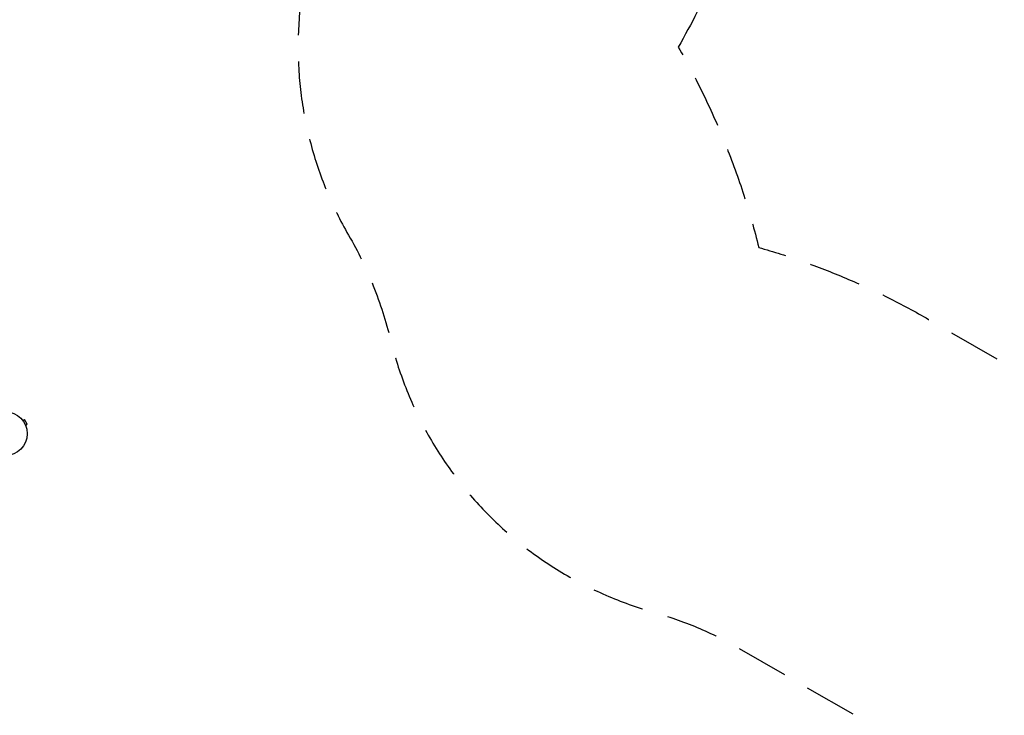
# Model space of a CAD drawing. Units: millimetres. Extents: x -7938 to 10537, y -6045 to 6641.
# Drawn here: x 1117 to 3503, y 2203 to 3889 of the extents above; entities that cross this region are included whole.
import ezdxf

# ---------------------------------------------------------------- set-up
doc = ezdxf.new("R2010")
doc.units = ezdxf.units.MM
doc.header["$LTSCALE"] = 20
doc.linetypes.add('HIDDEN', pattern=[9.525, 6.35, -3.175])
for name, color, linetype in [('2d', 230, 'Continuous'), ('ASTM-BufferZone', 240, 'HIDDEN'), ('ASTM-SafetyZone', 64, 'HIDDEN')]:
    doc.layers.add(name, color=color, linetype=linetype)

msp = doc.modelspace()

# ---------------------------------------------------------------- linework, layer by layer
at = {"layer": '2d'}
for p, q in [((1123.4, 2919.1), (1123.4, 2919.1)), ((1123.4, 2919.1), (1123.4, 2919.1)), ((1124.3, 2917.9), (1128.5, 2920.3)), ((1135, 2909.1), (1128.5, 2920.3)), ((1130.8, 2906.7), (1135, 2909.1)), ((1131.4, 2905.3), (1131.4, 2905.3)), ((1131.4, 2905.3), (1131.4, 2905.3))]:
    msp.add_line(p, q, dxfattribs=at)
msp.add_circle((1082, 2886), 53, dxfattribs=at)
at = {"layer": 'ASTM-BufferZone', "flags": 128}
msp.add_lwpolyline([(9064.9, -589.8, -0.41066), (9547.5, -1774.3), (9280.5, -2419.4, -0.410621), (8102, -2916.4), (5466.7, -1863.2, 0.421246), (4263, -2396.7, -0.174481), (3865.2, -2867.4), (2859.7, -3447.9, -0.355131), (1726.3, -3266.3), (1082, -3266.3, -0.069022), (834.3, -3232, 0.238297), (28.6, -3388.8, -0.184832), (-606.9, -3581.6, 0.389597), (-1581, -4356.5, -0.36929), (-2480, -5125.4), (-2930, -5125.4, -0.414221), (-3840, -4215.4), (-3840, -3954.6, 0.3816), (-4647.7, -3050.4, -0.103109), (-5000.5, -2934.2), (-5847.4, -2445.2, -0.211305), (-6281.6, -1850.6, 0.18169), (-6629.1, -1312.9, -0.538915), (-6540.2, 289.6, -0.26296), (-5597.8, 833.7, -0.083458), (-5299.1, 944.1), (-4911.1, 1168.1, -0.131569), (-4500.3, 1448, 0.31874), (-3890.9, 2306.9), (-3890.9, 3957.1, -0.414214), (-2980.9, 4867.1), (-2429.1, 4867.1, -0.146774), (-1928.2, 4716.8, 0.27418), (-990.8, 4672, -0.122734), (-539.8, 4783.9, 0.268492), (249.6, 5239.7, -1.001013), (1913.8, 4278.9, 0.268492), (1913.8, 3367.3, -0.071461), (2015.6, 3113.8, 0.270338), (2652.2, 2453.7, -0.06212), (2859.7, 2366.1), (3865.2, 1785.6, -0.118789), (4174.2, 1491.9, 0.253637), (4947, 1073.2, -0.111113), (5340.7, 1005.1, -0.007343), (5365.3, 994.6)], format="xyb", close=True, dxfattribs=at)
at = {"layer": 'ASTM-SafetyZone', "flags": 128}
msp.add_lwpolyline([(9427.1, 256, -0.41066), (10397.6, -2126.2), (10130.5, -2771.2, -0.410621), (7760.6, -3770.7), (5125.3, -2717.5, -0.174481), (4325.2, -3664.2), (3319.7, -4244.7, -0.284263), (1395.4, -4186.3), (1082, -4186.3, -0.068329), (588.8, -4118.6, -0.184126), (-672.2, -4499.2, -0.36929), (-2480, -6045.4), (-2930, -6045.4, -0.414221), (-4760, -4215.4), (-4760, -3963.5, -0.101875), (-5460.5, -3731), (-6307.4, -3242, -0.210769), (-7179.8, -2049.9, -0.49762), (-7202.8, 950.7, -0.202271), (-5839, 1738.1, -0.027102), (-5646.8, 1805.6), (-5483.3, 1900, -0.106152), (-4810.9, 2314), (-4810.9, 3957.1, -0.414214), (-2980.9, 5787.1), (-2429.1, 5787.1, -0.146774), (-1421.8, 5484.9, -0.121954), (-544.7, 5703.9, -0.99794), (2712.9, 3823.1, -0.06991), (2908, 3337.5, -0.061321), (3319.7, 3162.9), (4325.2, 2582.4, -0.118441), (4945.3, 1993.7, -0.104977), (5692.6, 1855.2, -0.006073), (5733.5, 1837.7)], format="xyb", close=True, dxfattribs=at)

doc.saveas('drawing.dxf')
